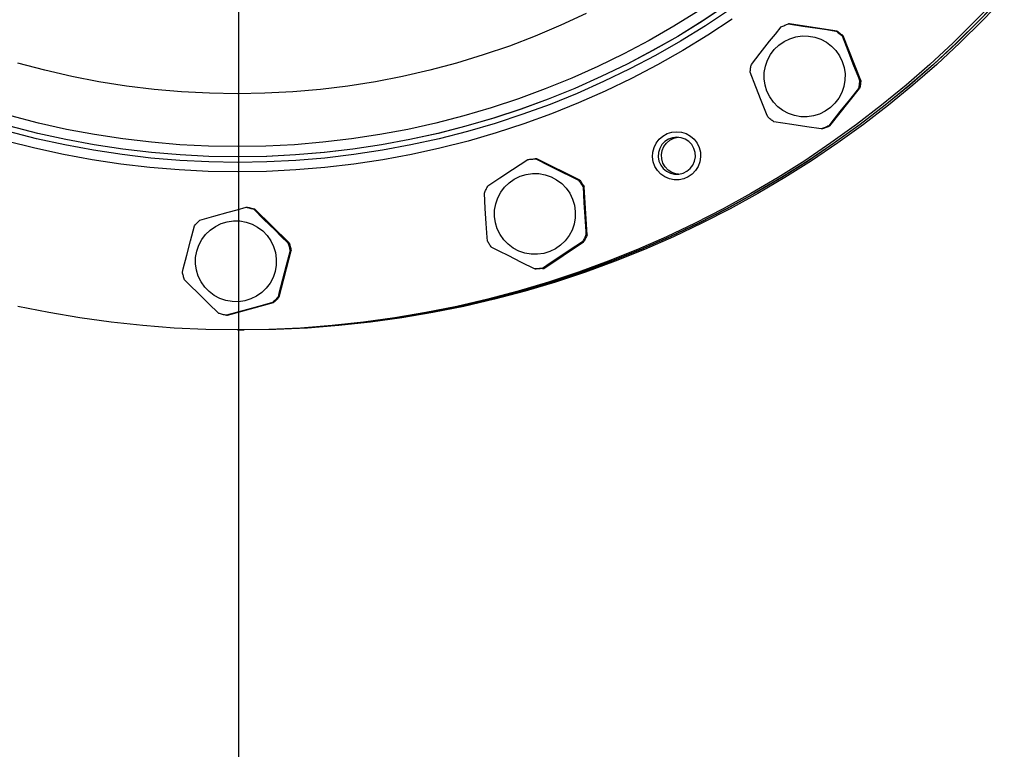
# Model space of a CAD drawing. Extents: x 23089 to 97214, y 4416 to 67735.
# Drawn here: x 42012 to 42371, y 42301 to 42566 of the extents above; entities that cross this region are included whole.
import ezdxf

# ---------------------------------------------------------------- set-up
doc = ezdxf.new("R2010")
doc.units = 0
doc.header["$MEASUREMENT"] = 0
doc.layers.add('D', color=13, linetype='Continuous')

msp = doc.modelspace()

# ---------------------------------------------------------------- linework, layer by layer
at = {"color": 1}
for p, q in [((42091.75, 43514.11), (42091.75, 42181.34)), ((42091.75, 43336.02), (42091.75, 42341.52))]:
    msp.add_line(p, q, dxfattribs=at)
at = {"layer": 'D', "color": 1, "lineweight": 30}
for p, q in [((42292.41, 42564.76), (42291.99, 42564.76)), ((42309.65, 42562.2), (42292.41, 42564.76)), ((42309.23, 42562.2), (42309.65, 42562.2)), ((42311.91, 42560.39), (42311.5, 42560.39)), ((42318.31, 42544.17), (42311.91, 42560.39)), ((42317.89, 42544.17), (42318.31, 42544.17)), ((42307.05, 42527.65), (42317.88, 42541.31)), ((42317.88, 42541.31), (42317.47, 42541.31)), ((42306.63, 42527.65), (42307.05, 42527.65)), ((42304.35, 42526.59), (42303.93, 42526.59)), ((42091.47, 42516.36), (42091.52, 42516.36)), ((42200.17, 42515.61), (42199.76, 42515.61)), ((42200.39, 42515.61), (42199.97, 42515.61)), ((42215.99, 42507.84), (42200.39, 42515.61)), ((42215.57, 42507.84), (42215.99, 42507.84)), ((42217.59, 42505.42), (42217.17, 42505.42)), ((42218.67, 42488.02), (42217.59, 42505.42)), ((42094.47, 42498.03), (42094.89, 42498.03)), ((42097.69, 42497.31), (42097.28, 42497.31)), ((42110.13, 42485.09), (42097.69, 42497.31)), ((42218.25, 42488.02), (42218.67, 42488.02)), ((42109.71, 42485.09), (42110.13, 42485.09)), ((42202.85, 42475.79), (42217.37, 42485.42)), ((42217.37, 42485.42), (42216.96, 42485.42)), ((42106.55, 42465.42), (42110.91, 42482.3)), ((42110.91, 42482.3), (42110.49, 42482.3)), ((42199.76, 42475.61), (42200.17, 42475.61)), ((42202.43, 42475.79), (42202.85, 42475.79)), ((42087.74, 42458.68), (42104.52, 42463.35)), ((42104.52, 42463.35), (42104.11, 42463.35)), ((42106.14, 42465.42), (42106.55, 42465.42)), ((42087.32, 42458.68), (42087.74, 42458.68)), ((42091.31, 42453.36), (42092.57, 42453.36)), ((42092.64, 42453.36), (42093.82, 42453.36))]:
    msp.add_line(p, q, dxfattribs=at)
at = {"layer": 'D', "color": 1, "lineweight": 30, "flags": 128}
for points in [[(42368.06, 42574.29), (42360.11, 42565.97), (42351.91, 42557.89), (42343.47, 42550.06), (42334.79, 42542.5), (42325.89, 42535.2), (42316.77, 42528.18), (42307.44, 42521.44), (42297.91, 42514.99), (42288.19, 42508.83), (42278.28, 42502.98), (42268.2, 42497.42), (42257.96, 42492.18), (42247.56, 42487.25), (42237.01, 42482.64), (42226.33, 42478.36), (42215.53, 42474.4), (42204.61, 42470.78), (42193.58, 42467.49), (42182.46, 42464.54), (42171.25, 42461.93), (42159.97, 42459.66), (42148.62, 42457.74), (42137.23, 42456.16), (42125.78, 42454.93), (42114.31, 42454.06), (42102.82, 42453.53), (42091.31, 42453.36)], [(42369.31, 42574.29), (42361.36, 42565.97), (42353.17, 42557.89), (42344.73, 42550.06), (42336.05, 42542.5), (42327.15, 42535.2), (42318.03, 42528.18), (42308.7, 42521.44), (42299.17, 42514.99), (42289.45, 42508.83), (42279.54, 42502.98), (42269.46, 42497.42), (42259.22, 42492.18), (42248.82, 42487.25), (42238.27, 42482.64), (42227.59, 42478.36), (42216.78, 42474.4), (42205.86, 42470.78), (42194.84, 42467.49), (42183.71, 42464.54), (42172.51, 42461.93), (42161.23, 42459.66), (42149.88, 42457.74), (42138.48, 42456.16), (42127.04, 42454.93), (42115.57, 42454.06), (42104.07, 42453.53), (42092.57, 42453.36)], [(42369.38, 42574.29), (42361.43, 42565.97), (42353.24, 42557.89), (42344.8, 42550.06), (42336.12, 42542.5), (42327.22, 42535.2), (42318.1, 42528.18), (42308.77, 42521.44), (42299.24, 42514.99), (42289.52, 42508.83), (42279.61, 42502.98), (42269.53, 42497.42), (42259.29, 42492.18), (42248.89, 42487.25), (42238.34, 42482.64), (42227.66, 42478.36), (42216.85, 42474.4), (42205.93, 42470.78), (42194.91, 42467.49), (42183.78, 42464.54), (42172.58, 42461.93), (42161.3, 42459.66), (42149.95, 42457.74), (42138.55, 42456.16), (42127.11, 42454.93), (42115.64, 42454.06), (42104.14, 42453.53), (42092.64, 42453.36)], [(42370.57, 42574.29), (42362.62, 42565.97), (42354.42, 42557.89), (42345.98, 42550.06), (42337.31, 42542.5), (42328.41, 42535.2), (42319.29, 42528.18), (42309.96, 42521.44), (42300.42, 42514.99), (42290.7, 42508.83), (42280.8, 42502.98), (42270.72, 42497.42), (42260.47, 42492.18), (42250.07, 42487.25), (42239.53, 42482.64), (42228.85, 42478.36), (42218.04, 42474.4), (42207.12, 42470.78), (42196.09, 42467.49), (42184.97, 42464.54), (42173.76, 42461.93), (42162.48, 42459.66), (42151.14, 42457.74), (42139.74, 42456.16), (42128.3, 42454.93), (42116.82, 42454.06), (42105.33, 42453.53), (42093.82, 42453.36)], [(42269.35, 42571.57), (42260.59, 42565.77), (42251.65, 42560.26), (42242.52, 42555.05), (42233.22, 42550.16), (42223.77, 42545.58), (42214.17, 42541.31), (42204.43, 42537.37), (42194.57, 42533.76), (42184.59, 42530.48), (42174.51, 42527.53), (42164.33, 42524.92), (42154.07, 42522.66), (42143.75, 42520.74), (42133.36, 42519.16), (42122.93, 42517.93), (42112.46, 42517.06), (42101.97, 42516.53), (42091.47, 42516.36)], [(42269.4, 42571.57), (42260.64, 42565.77), (42251.7, 42560.26), (42242.57, 42555.05), (42233.28, 42550.16), (42223.82, 42545.58), (42214.22, 42541.31), (42204.49, 42537.37), (42194.62, 42533.76), (42184.64, 42530.48), (42174.56, 42527.53), (42164.38, 42524.92), (42154.13, 42522.66), (42143.8, 42520.74), (42133.41, 42519.16), (42122.98, 42517.93), (42112.51, 42517.06), (42102.02, 42516.53), (42091.52, 42516.36)], [(42259.14, 42569.44), (42250.27, 42563.94), (42241.22, 42558.75), (42232, 42553.86), (42222.62, 42549.28), (42213.09, 42545.03), (42203.43, 42541.09), (42193.64, 42537.48), (42183.73, 42534.21), (42173.72, 42531.27), (42163.61, 42528.66), (42153.43, 42526.4), (42143.17, 42524.48), (42132.86, 42522.91), (42122.49, 42521.69), (42112.1, 42520.81), (42101.67, 42520.28), (42091.24, 42520.11)], [(42218.29, 42568.54), (42209.12, 42564.28), (42199.8, 42560.35), (42190.35, 42556.74), (42180.78, 42553.47), (42171.11, 42550.52), (42161.34, 42547.92), (42151.48, 42545.66), (42141.55, 42543.74), (42131.56, 42542.16), (42121.53, 42540.93), (42111.45, 42540.06), (42101.35, 42539.53), (42091.24, 42539.36)], [(42271.44, 42566.49), (42262.56, 42560.64), (42253.49, 42555.1), (42244.24, 42549.86), (42234.82, 42544.93), (42225.25, 42540.31), (42215.52, 42536.02), (42205.66, 42532.05), (42195.67, 42528.41), (42185.57, 42525.11), (42175.36, 42522.14), (42165.06, 42519.52), (42154.67, 42517.24), (42144.22, 42515.3), (42133.71, 42513.72), (42123.15, 42512.48), (42112.56, 42511.6), (42101.94, 42511.07), (42091.31, 42510.89)], [(42270.53, 42569.92), (42261.72, 42564.08), (42252.72, 42558.54), (42243.53, 42553.3), (42234.18, 42548.37), (42224.67, 42543.76), (42215, 42539.47), (42205.2, 42535.5), (42195.28, 42531.87), (42185.24, 42528.57), (42175.09, 42525.6), (42164.85, 42522.98), (42154.52, 42520.7), (42144.13, 42518.76), (42133.68, 42517.18), (42123.18, 42515.94), (42112.65, 42515.06), (42102.09, 42514.53), (42091.52, 42514.36)], [(42278.46, 42550.05), (42281.71, 42554.18), (42285.12, 42558.49), (42287.21, 42561.1), (42289.3, 42563.7)], [(42289.3, 42563.7), (42289.62, 42563.85), (42289.96, 42564), (42290.29, 42564.14), (42290.63, 42564.28), (42290.96, 42564.41), (42291.3, 42564.53), (42291.65, 42564.65), (42291.99, 42564.76)], [(42291.99, 42564.76), (42297.18, 42563.99), (42302.61, 42563.18), (42305.92, 42562.69), (42309.23, 42562.2)], [(42303.27, 42531.96), (42301.06, 42531.28), (42298.77, 42530.95), (42296.45, 42530.99), (42294.17, 42531.39), (42291.99, 42532.15), (42289.94, 42533.23), (42288.1, 42534.62), (42286.49, 42536.29), (42285.16, 42538.18), (42284.14, 42540.26), (42283.47, 42542.48), (42283.14, 42544.77), (42283.18, 42547.08), (42283.58, 42549.36), (42284.33, 42551.55), (42285.42, 42553.59), (42286.81, 42555.44), (42288.47, 42557.05), (42290.37, 42558.38), (42292.45, 42559.4), (42294.66, 42560.08), (42296.95, 42560.4), (42299.26, 42560.36), (42301.54, 42559.96), (42303.73, 42559.21), (42305.77, 42558.12), (42307.62, 42556.73), (42309.23, 42555.07), (42310.55, 42553.17), (42311.57, 42551.09), (42312.25, 42548.88), (42312.57, 42546.59), (42312.53, 42544.27), (42312.13, 42541.99), (42311.38, 42539.8), (42310.29, 42537.76), (42308.9, 42535.91), (42307.24, 42534.3), (42305.35, 42532.97), (42303.27, 42531.96)], [(42309.23, 42562.2), (42309.53, 42561.99), (42309.82, 42561.78), (42310.11, 42561.56), (42310.4, 42561.34), (42310.68, 42561.11), (42310.95, 42560.87), (42311.23, 42560.64), (42311.5, 42560.39)], [(42309.65, 42562.2), (42309.94, 42561.99), (42310.24, 42561.78), (42310.53, 42561.56), (42310.81, 42561.34), (42311.09, 42561.11), (42311.37, 42560.87), (42311.65, 42560.64), (42311.91, 42560.39)], [(42311.5, 42560.39), (42313.55, 42555.11), (42315.46, 42550.24), (42317.44, 42545.3), (42317.89, 42544.17)], [(42091.24, 42539.36), (42081.13, 42539.53), (42071.03, 42540.06), (42060.96, 42540.93), (42050.92, 42542.16), (42040.93, 42543.74), (42031, 42545.66), (42021.15, 42547.92), (42011.37, 42550.52)], [(42278.03, 42547.18), (42278.06, 42547.54), (42278.1, 42547.9), (42278.14, 42548.26), (42278.19, 42548.62), (42278.25, 42548.98), (42278.31, 42549.34), (42278.38, 42549.69), (42278.46, 42550.05)], [(42284.43, 42530.96), (42283.97, 42532.08), (42282.05, 42536.9), (42280.08, 42541.89), (42278.03, 42547.18)], [(42317.89, 42544.17), (42317.86, 42543.81), (42317.83, 42543.45), (42317.78, 42543.09), (42317.73, 42542.73), (42317.68, 42542.37), (42317.61, 42542.02), (42317.54, 42541.66), (42317.47, 42541.31)], [(42318.31, 42544.17), (42318.28, 42543.81), (42318.24, 42543.45), (42318.2, 42543.09), (42318.15, 42542.73), (42318.09, 42542.37), (42318.03, 42542.02), (42317.96, 42541.66), (42317.88, 42541.31)], [(42317.47, 42541.31), (42314.15, 42537.17), (42310.73, 42532.87), (42308.67, 42530.25), (42306.63, 42527.65)], [(42091.24, 42520.11), (42080.81, 42520.28), (42070.39, 42520.81), (42059.99, 42521.69), (42049.63, 42522.91), (42039.31, 42524.48), (42029.06, 42526.4), (42018.87, 42528.66), (42008.77, 42531.27)], [(42286.7, 42529.16), (42286.4, 42529.36), (42286.1, 42529.58), (42285.81, 42529.79), (42285.53, 42530.02), (42285.25, 42530.25), (42284.97, 42530.48), (42284.7, 42530.72), (42284.43, 42530.96)], [(42091.47, 42516.36), (42080.97, 42516.53), (42070.48, 42517.06), (42060.01, 42517.93), (42049.58, 42519.16), (42039.19, 42520.74), (42028.86, 42522.66), (42018.61, 42524.92), (42008.43, 42527.53)], [(42303.93, 42526.59), (42298.68, 42527.37), (42293.24, 42528.18), (42289.95, 42528.67), (42286.7, 42529.16)], [(42306.63, 42527.65), (42306.3, 42527.5), (42305.97, 42527.35), (42305.63, 42527.21), (42305.3, 42527.07), (42304.96, 42526.94), (42304.62, 42526.82), (42304.28, 42526.7), (42303.93, 42526.59)], [(42307.05, 42527.65), (42306.72, 42527.5), (42306.39, 42527.35), (42306.05, 42527.21), (42305.72, 42527.07), (42305.38, 42526.94), (42305.04, 42526.82), (42304.69, 42526.7), (42304.35, 42526.59)], [(42091.52, 42514.36), (42080.95, 42514.53), (42070.39, 42515.06), (42059.86, 42515.94), (42049.36, 42517.18), (42038.91, 42518.76), (42028.52, 42520.7), (42018.19, 42522.98), (42007.95, 42525.6)], [(42251.25, 42525.55), (42253.01, 42525.37), (42254.7, 42524.83), (42256.25, 42523.97), (42257.6, 42522.82), (42258.68, 42521.41), (42259.46, 42519.82), (42259.91, 42518.1), (42260, 42516.33), (42259.73, 42514.58), (42259.11, 42512.91), (42258.18, 42511.41), (42256.95, 42510.12), (42255.5, 42509.11), (42253.87, 42508.41), (42252.13, 42508.05), (42250.36, 42508.05), (42248.62, 42508.41), (42246.99, 42509.11), (42245.54, 42510.12), (42244.31, 42511.41), (42243.38, 42512.91), (42242.76, 42514.58), (42242.49, 42516.33), (42242.58, 42518.1), (42243.03, 42519.82), (42243.81, 42521.41), (42244.89, 42522.82), (42246.24, 42523.97), (42247.79, 42524.83), (42249.48, 42525.37), (42251.25, 42525.55)], [(42251.32, 42523.55), (42249.76, 42523.36), (42248.28, 42522.83), (42246.97, 42521.96), (42245.89, 42520.82), (42245.1, 42519.46), (42244.65, 42517.95), (42244.56, 42516.38), (42244.83, 42514.83), (42245.46, 42513.39), (42246.39, 42512.13), (42247.6, 42511.12), (42249, 42510.41), (42250.53, 42510.05), (42252.1, 42510.05), (42253.63, 42510.41), (42255.03, 42511.12), (42256.24, 42512.13), (42257.17, 42513.39), (42257.8, 42514.83), (42258.07, 42516.38), (42257.98, 42517.95), (42257.53, 42519.46), (42256.74, 42520.82), (42255.66, 42521.96), (42254.35, 42522.83), (42252.88, 42523.36), (42251.32, 42523.55)], [(42251.91, 42510.03), (42250.94, 42510.19), (42249.47, 42510.73), (42248.15, 42511.59), (42247.08, 42512.73), (42246.29, 42514.09), (42245.84, 42515.6), (42245.75, 42517.17), (42246.02, 42518.72), (42246.64, 42520.16), (42247.58, 42521.42), (42248.78, 42522.43), (42250.19, 42523.14), (42251.72, 42523.5), (42251.91, 42523.52)], [(42091.31, 42510.89), (42080.68, 42511.07), (42070.07, 42511.6), (42059.47, 42512.48), (42048.91, 42513.72), (42038.4, 42515.3), (42027.95, 42517.24), (42017.57, 42519.52), (42007.27, 42522.14)], [(42182.56, 42505.8), (42186.92, 42508.71), (42191.5, 42511.75), (42194.29, 42513.59), (42197.08, 42515.43)], [(42197.08, 42515.43), (42197.44, 42515.47), (42197.8, 42515.51), (42198.16, 42515.54), (42198.52, 42515.57), (42198.89, 42515.59), (42199.25, 42515.6), (42199.61, 42515.61), (42199.97, 42515.61)], [(42199.97, 42515.61), (42204.67, 42513.25), (42209.58, 42510.8), (42212.58, 42509.32), (42215.57, 42507.84)], [(42200.56, 42480.89), (42198.25, 42480.93), (42195.97, 42481.33), (42193.78, 42482.08), (42191.74, 42483.16), (42189.89, 42484.55), (42188.28, 42486.22), (42186.95, 42488.11), (42185.94, 42490.19), (42185.26, 42492.41), (42184.94, 42494.7), (42184.98, 42497.01), (42185.38, 42499.29), (42186.13, 42501.48), (42187.21, 42503.53), (42188.6, 42505.37), (42190.27, 42506.98), (42192.16, 42508.31), (42194.24, 42509.33), (42196.45, 42510.01), (42198.74, 42510.33), (42201.05, 42510.29), (42203.33, 42509.89), (42205.52, 42509.14), (42207.56, 42508.05), (42209.41, 42506.66), (42211.02, 42505), (42212.35, 42503.1), (42213.36, 42501.02), (42214.04, 42498.81), (42214.36, 42496.52), (42214.32, 42494.2), (42213.92, 42491.92), (42213.17, 42489.73), (42212.09, 42487.69), (42210.7, 42485.84), (42209.03, 42484.23), (42207.14, 42482.9), (42205.06, 42481.89), (42202.85, 42481.21), (42200.56, 42480.89)], [(42181.26, 42503.2), (42181.4, 42503.53), (42181.55, 42503.87), (42181.7, 42504.19), (42181.86, 42504.52), (42182.03, 42504.84), (42182.2, 42505.16), (42182.37, 42505.48), (42182.56, 42505.8)], [(42215.57, 42507.84), (42215.79, 42507.55), (42216.01, 42507.25), (42216.21, 42506.96), (42216.42, 42506.66), (42216.61, 42506.35), (42216.81, 42506.04), (42216.99, 42505.73), (42217.17, 42505.42)], [(42215.99, 42507.84), (42216.21, 42507.55), (42216.42, 42507.25), (42216.63, 42506.96), (42216.83, 42506.66), (42217.03, 42506.35), (42217.22, 42506.04), (42217.41, 42505.73), (42217.59, 42505.42)], [(42182.34, 42485.8), (42182.25, 42487), (42181.91, 42492.17), (42181.58, 42497.53), (42181.26, 42503.2)], [(42217.17, 42505.42), (42217.49, 42499.75), (42217.81, 42494.52), (42218.16, 42489.22), (42218.25, 42488.02)], [(42077.68, 42493.36), (42082.73, 42494.78), (42088.02, 42496.25), (42091.25, 42497.14), (42094.47, 42498.03)], [(42094.47, 42498.03), (42094.83, 42497.96), (42095.18, 42497.89), (42095.53, 42497.81), (42095.89, 42497.72), (42096.24, 42497.63), (42096.59, 42497.53), (42096.93, 42497.42), (42097.28, 42497.31)], [(42094.89, 42498.03), (42095.24, 42497.96), (42095.6, 42497.89), (42095.95, 42497.81), (42096.3, 42497.72), (42096.65, 42497.63), (42097, 42497.53), (42097.35, 42497.42), (42097.69, 42497.31)], [(42097.28, 42497.31), (42101.01, 42493.61), (42104.93, 42489.76), (42107.32, 42487.42), (42109.71, 42485.09)], [(42071.3, 42474.41), (42071.59, 42475.58), (42072.86, 42480.59), (42074.2, 42485.79), (42075.65, 42491.29)], [(42075.65, 42491.29), (42075.89, 42491.57), (42076.13, 42491.84), (42076.38, 42492.1), (42076.63, 42492.36), (42076.89, 42492.62), (42077.15, 42492.87), (42077.41, 42493.12), (42077.68, 42493.36)], [(42087.11, 42464.07), (42084.92, 42464.83), (42082.88, 42465.91), (42081.03, 42467.3), (42079.42, 42468.97), (42078.09, 42470.86), (42077.08, 42472.94), (42076.4, 42475.15), (42076.08, 42477.45), (42076.11, 42479.76), (42076.51, 42482.04), (42077.27, 42484.23), (42078.35, 42486.27), (42079.74, 42488.12), (42081.4, 42489.73), (42083.3, 42491.06), (42085.38, 42492.08), (42087.59, 42492.75), (42089.88, 42493.08), (42092.19, 42493.04), (42094.47, 42492.64), (42096.66, 42491.89), (42098.7, 42490.8), (42100.55, 42489.41), (42102.16, 42487.74), (42103.48, 42485.85), (42104.5, 42483.77), (42105.18, 42481.56), (42105.5, 42479.26), (42105.46, 42476.95), (42105.06, 42474.67), (42104.31, 42472.48), (42103.23, 42470.44), (42101.83, 42468.59), (42100.17, 42466.98), (42098.28, 42465.65), (42096.2, 42464.64), (42093.99, 42463.96), (42091.7, 42463.63), (42089.38, 42463.67), (42087.11, 42464.07)], [(42218.25, 42488.02), (42218.11, 42487.68), (42217.96, 42487.35), (42217.81, 42487.02), (42217.65, 42486.69), (42217.48, 42486.37), (42217.31, 42486.05), (42217.14, 42485.73), (42216.96, 42485.42)], [(42218.67, 42488.02), (42218.53, 42487.68), (42218.38, 42487.35), (42218.23, 42487.02), (42218.07, 42486.69), (42217.9, 42486.37), (42217.73, 42486.05), (42217.56, 42485.73), (42217.37, 42485.42)], [(42109.71, 42485.09), (42109.83, 42484.75), (42109.94, 42484.41), (42110.05, 42484.06), (42110.15, 42483.71), (42110.25, 42483.36), (42110.33, 42483.01), (42110.41, 42482.66), (42110.49, 42482.3)], [(42110.13, 42485.09), (42110.25, 42484.75), (42110.36, 42484.41), (42110.47, 42484.06), (42110.57, 42483.71), (42110.66, 42483.36), (42110.75, 42483.01), (42110.83, 42482.66), (42110.91, 42482.3)], [(42183.94, 42483.38), (42183.72, 42483.67), (42183.51, 42483.96), (42183.3, 42484.26), (42183.1, 42484.56), (42182.9, 42484.86), (42182.71, 42485.17), (42182.52, 42485.48), (42182.34, 42485.8)], [(42216.96, 42485.42), (42212.52, 42482.5), (42207.94, 42479.47), (42205.17, 42477.62), (42202.43, 42475.79)], [(42110.49, 42482.3), (42109.04, 42476.8), (42107.73, 42471.73), (42106.43, 42466.59), (42106.14, 42465.42)], [(42199.54, 42475.61), (42194.78, 42477.96), (42189.86, 42480.41), (42186.88, 42481.9), (42183.94, 42483.38)], [(42072.08, 42471.62), (42071.96, 42471.96), (42071.84, 42472.3), (42071.74, 42472.65), (42071.64, 42473), (42071.54, 42473.35), (42071.45, 42473.7), (42071.37, 42474.06), (42071.3, 42474.41)], [(42202.43, 42475.79), (42202.07, 42475.74), (42201.71, 42475.7), (42201.35, 42475.67), (42200.99, 42475.65), (42200.63, 42475.63), (42200.26, 42475.61), (42199.9, 42475.61), (42199.54, 42475.61)], [(42202.85, 42475.79), (42202.49, 42475.74), (42202.13, 42475.7), (42201.77, 42475.67), (42201.41, 42475.65), (42201.04, 42475.63), (42200.68, 42475.61), (42200.32, 42475.61), (42200.17, 42475.61)], [(42084.51, 42459.4), (42080.71, 42463.1), (42076.79, 42466.95), (42074.42, 42469.29), (42072.08, 42471.62)], [(42104.11, 42463.35), (42098.99, 42461.93), (42093.69, 42460.46), (42090.49, 42459.57), (42087.32, 42458.68)], [(42106.14, 42465.42), (42105.9, 42465.14), (42105.66, 42464.87), (42105.41, 42464.61), (42105.16, 42464.35), (42104.9, 42464.09), (42104.64, 42463.84), (42104.38, 42463.59), (42104.11, 42463.35)], [(42106.55, 42465.42), (42106.32, 42465.14), (42106.07, 42464.87), (42105.83, 42464.61), (42105.58, 42464.35), (42105.32, 42464.09), (42105.06, 42463.84), (42104.79, 42463.59), (42104.52, 42463.35)], [(42091.31, 42453.36), (42079.81, 42453.53), (42068.31, 42454.06), (42056.84, 42454.93), (42045.4, 42456.16), (42034, 42457.74), (42022.65, 42459.66), (42011.37, 42461.93)], [(42087.32, 42458.68), (42086.96, 42458.75), (42086.61, 42458.82), (42086.25, 42458.9), (42085.9, 42458.99), (42085.55, 42459.08), (42085.2, 42459.18), (42084.86, 42459.29), (42084.51, 42459.4)]]:
    msp.add_lwpolyline(points, dxfattribs=at)

doc.saveas('drawing.dxf')
